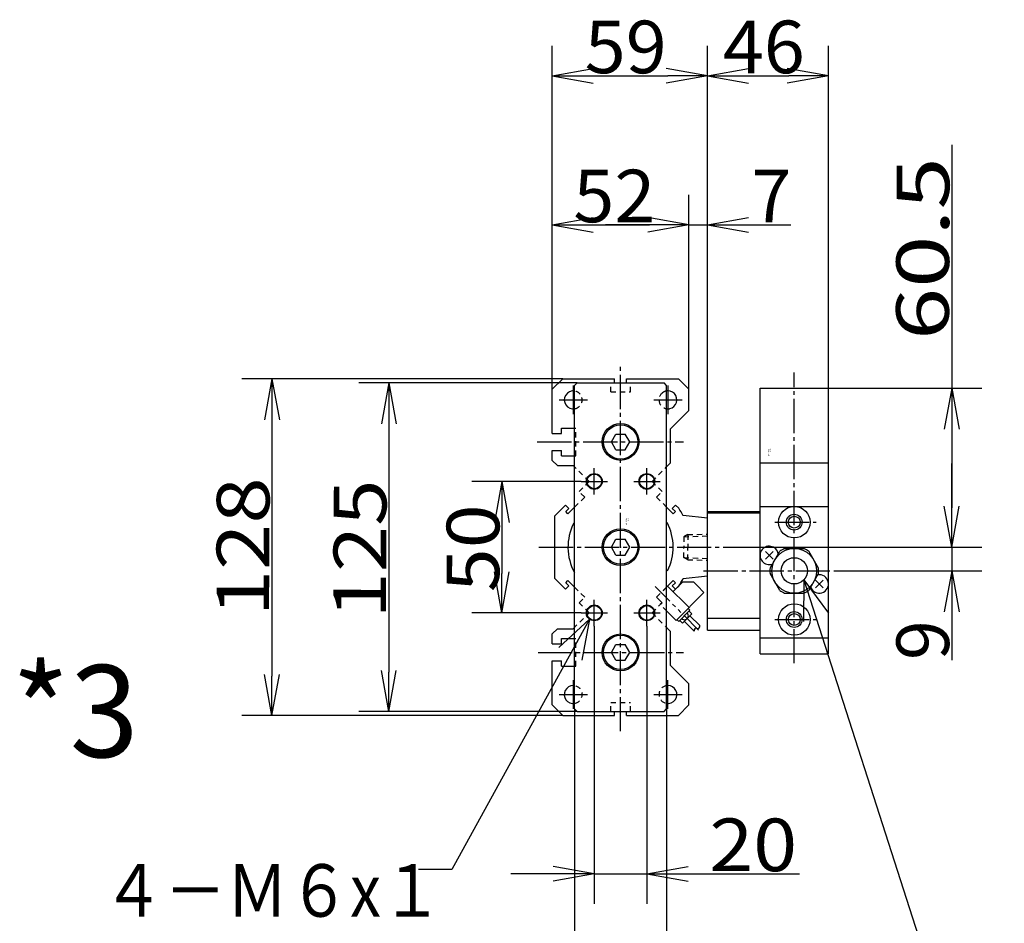
# Model space of a CAD drawing. Extents: x -166 to 164, y -97 to 97.
# Drawn here: x -166 to -91, y -33 to 36 of the extents above; entities that cross this region are included whole.
import ezdxf

# ---------------------------------------------------------------- set-up
doc = ezdxf.new("R2010")
doc.units = 0
for name, pattern in [('CENTER', [17.5, 13, -1.5, 1.5, -1.5]), ('DASHED', [3.5, 2, -1.5]), ('PHANTOM', [15.5, 8, -1.5, 1.5, -1.5, 1.5, -1.5])]:
    doc.linetypes.add(name, pattern=pattern)
doc.layers.get('0').update_dxf_attribs({"linetype": 'CONTINUOUS'})
doc.layers.get('DEFPOINTS').update_dxf_attribs({"linetype": 'CONTINUOUS'})
doc.styles.get("Standard").update_dxf_attribs({"font": 'txt', "bigfont": 'BIGFONT'})
doc.dimstyles.new('DIMSTYLE1', dxfattribs={"dimtxt": 4, "dimasz": 1, "dimexe": 2.54, "dimexo": 0, "dimgap": 2, "dimtad": 1, "dimzin": 0, "dimblk1": 'OPEN', "dimblk2": 'OPEN', "dimsah": 1, "dimcen": 0.09, "dimazin": 3, "dimtfac": 1, "dimtmove": 0, "dimatfit": 3, "dimtvp": 1})
doc.dimstyles.new('DIMSTYLE10', dxfattribs={"dimtxt": 4, "dimasz": 1, "dimexe": 2.54, "dimexo": 0, "dimgap": 2, "dimtad": 1, "dimzin": 0, "dimblk1": 'OPEN', "dimblk2": 'OPEN', "dimsah": 1, "dimcen": 0.09, "dimazin": 3, "dimtfac": 1, "dimtmove": 0, "dimatfit": 3, "dimtvp": 1})
doc.dimstyles.new('DIMSTYLE11', dxfattribs={"dimtxt": 4, "dimasz": 1, "dimexe": 2.54, "dimexo": 0, "dimgap": 2, "dimtad": 1, "dimzin": 0, "dimblk1": 'OPEN', "dimblk2": 'OPEN', "dimsah": 1, "dimcen": 0.09, "dimazin": 3, "dimtfac": 1, "dimtmove": 0, "dimatfit": 3, "dimtvp": 1})
doc.dimstyles.new('DIMSTYLE2', dxfattribs={"dimtxt": 4, "dimasz": 1, "dimexe": 2.54, "dimexo": 0, "dimgap": 2, "dimtad": 1, "dimzin": 0, "dimblk1": 'OPEN', "dimblk2": 'OPEN', "dimsah": 1, "dimcen": 0.09, "dimazin": 3, "dimtfac": 1, "dimtmove": 0, "dimatfit": 3, "dimtvp": 1})
doc.dimstyles.new('DIMSTYLE3', dxfattribs={"dimtxt": 4, "dimasz": 1, "dimexe": 2.54, "dimexo": 0, "dimgap": 2, "dimtad": 1, "dimzin": 0, "dimblk1": 'OPEN', "dimblk2": 'OPEN', "dimsah": 1, "dimcen": 0.09, "dimazin": 3, "dimtfac": 1, "dimtmove": 0, "dimatfit": 3, "dimtvp": 1})
doc.dimstyles.new('DIMSTYLE4', dxfattribs={"dimtxt": 4, "dimasz": 1, "dimexe": 2.54, "dimexo": 0, "dimgap": 2, "dimtad": 1, "dimzin": 0, "dimblk1": 'OPEN', "dimblk2": 'OPEN', "dimsah": 1, "dimcen": 0.09, "dimazin": 3, "dimtfac": 1, "dimtmove": 0, "dimatfit": 3, "dimtvp": 1})
doc.dimstyles.new('DIMSTYLE5', dxfattribs={"dimtxt": 4, "dimasz": 1, "dimexe": 2.54, "dimexo": 0, "dimgap": 2, "dimtad": 1, "dimzin": 0, "dimblk1": 'OPEN', "dimblk2": 'OPEN', "dimsah": 1, "dimcen": 0.09, "dimazin": 3, "dimtfac": 1, "dimtmove": 0, "dimatfit": 3, "dimtvp": 1})
doc.dimstyles.new('DIMSTYLE6', dxfattribs={"dimtxt": 4, "dimasz": 1, "dimexe": 2.54, "dimexo": 0, "dimgap": 2, "dimtad": 1, "dimzin": 0, "dimblk1": 'OPEN', "dimblk2": 'OPEN', "dimsah": 1, "dimcen": 0.09, "dimazin": 3, "dimtfac": 1, "dimtmove": 0, "dimatfit": 3, "dimtvp": 1})
doc.dimstyles.new('DIMSTYLE7', dxfattribs={"dimtxt": 4, "dimasz": 1, "dimexe": 2.54, "dimexo": 0, "dimgap": 2, "dimtad": 1, "dimzin": 0, "dimblk1": 'OPEN', "dimblk2": 'OPEN', "dimsah": 1, "dimcen": 0.09, "dimazin": 3, "dimtfac": 1, "dimtmove": 0, "dimatfit": 3, "dimtvp": 1})
doc.dimstyles.new('DIMSTYLE8', dxfattribs={"dimtxt": 4, "dimasz": 1, "dimexe": 2.54, "dimexo": 0, "dimgap": 2, "dimtad": 1, "dimzin": 0, "dimblk1": 'OPEN', "dimblk2": 'OPEN', "dimsah": 1, "dimcen": 0.09, "dimazin": 3, "dimtfac": 1, "dimtmove": 0, "dimatfit": 3, "dimtvp": 1})
doc.dimstyles.new('DIMSTYLE9', dxfattribs={"dimtxt": 4, "dimasz": 1, "dimexe": 2.54, "dimexo": 0, "dimgap": 2, "dimtad": 1, "dimzin": 0, "dimblk1": 'OPEN', "dimblk2": 'OPEN', "dimsah": 1, "dimcen": 0.09, "dimazin": 3, "dimtfac": 1, "dimtmove": 0, "dimatfit": 3, "dimtvp": 1})

# ---------------------------------------------------------------- blocks, each defined once
blk = doc.blocks.new('KOZU0003')
at = {"color": 3, "linetype": 'CENTER'}
for p, q in [((0, -69.98), (0, 69.92)), ((66, -44.14), (66, 66.36)), ((-18, 61.4), (-18, 50.6)), ((18, 61.4), (18, 50.6)), ((-23.4, 56), (-12.6, 56)), ((12.6, 56), (23.4, 56)), ((-31.71, 40), (23.92, 40)), ((-10, 20), (-10, 30)), ((10, 20), (10, 30)), ((-15, 25), (-5, 25)), ((5, 25), (15, 25)), ((58.66, 9.5), (74.29, 9.5)), ((-31.03, 0), (39.67, 0)), ((31.55, -9), (82.11, -9)), ((-10, -30), (-10, -20)), ((10, -30), (10, -20)), ((-15, -25), (-5, -25)), ((5, -25), (15, -25)), ((58.66, -27.5), (74.29, -27.5)), ((-31.37, -40), (23.92, -40)), ((-18, -50.6), (-18, -61.4)), ((18, -61.4), (18, -50.6)), ((-23.4, -56), (-12.6, -56)), ((12.6, -56), (23.4, -56))]:
    blk.add_line(p, q, dxfattribs=at)
at = {"color": 7, "linetype": 'CONTINUOUS'}
for p, q in [((-26, 60), (-22, 64)), ((-22, 64), (-2.25, 64)), ((-2.25, 62.5), (-2.25, 64)), ((2.25, 62.5), (2.25, 64)), ((2.25, 64), (22, 64)), ((22, 64), (26, 60)), ((-26, 47.82), (-26, 60)), ((-16.5, 62.5), (-17.5, 61.5)), ((-17.5, -61.5), (-17.5, 61.5)), ((-16.5, 62.5), (16.5, 62.5)), ((-3.75, 62.5), (-2.25, 62.5)), ((2.25, 62.5), (3.75, 62.5)), ((17.5, 61.5), (16.5, 62.5)), ((17.5, -61.5), (17.5, 61.5)), ((26, 52), (26, 60)), ((-26, 43.25), (-26, 48.93)), ((19, 45), (26, 52)), ((-22.5, 45.25), (-17, 45.25)), ((-22.5, 43.25), (-22.5, 45.25)), ((19, 32), (19, 45)), ((-26, 43.25), (-22.5, 43.25)), ((-3.5, 40), (-1.77, 43)), ((-1.77, 43), (1.77, 43)), ((3.5, 40), (1.77, 43)), ((-1.77, 37), (-3.5, 40)), ((1.77, 37), (3.5, 40)), ((-26, 36.75), (-22.5, 36.75)), ((-26, 33), (-26, 36.75)), ((-22.5, 34.75), (-22.5, 36.75)), ((-22.5, 34.75), (-17, 34.75)), ((-1.77, 37), (1.77, 37)), ((-26, 33), (-24, 31)), ((-24, 31), (-18, 31)), ((-17.5, 30.5), (-18, 31)), ((17.5, 30.5), (19, 32)), ((-25, 11.91), (-20.93, 15.98)), ((-19.66, 14.71), (-20.93, 15.98)), ((-20.01, 12.66), (-17.5, 15.17)), ((20.01, 12.66), (17.5, 15.17)), ((19.66, 14.71), (20.93, 15.98)), ((22.09, 14.83), (20.93, 15.98)), ((-25, -11.91), (-25, 11.91)), ((-20.86, 13.51), (-19.66, 14.71)), ((-20.01, 12.66), (-20.86, 13.51)), ((20.86, 13.51), (19.66, 14.71)), ((20.01, 12.66), (20.86, 13.51)), ((33, 11), (23.74, 12)), ((33, -11), (33, 11)), ((-3.5, 0), (-1.77, 3)), ((-1.77, -3), (-3.5, 0)), ((-1.77, 3), (1.77, 3)), ((3.5, 0), (1.77, 3)), ((1.77, -3), (3.5, 0)), ((-1.77, -3), (1.77, -3)), ((33, -11), (23.74, -12)), ((-20.93, -15.98), (-25, -11.91)), ((-20.93, -15.98), (-19.66, -14.71)), ((-20.86, -13.51), (-20.01, -12.66)), ((-19.66, -14.71), (-20.86, -13.51)), ((-17.5, -15.17), (-20.01, -12.66)), ((17.5, -15.17), (20.01, -12.66)), ((19.66, -14.71), (20.86, -13.51)), ((20.93, -15.98), (19.66, -14.71)), ((20.86, -13.51), (20.01, -12.66)), ((20.93, -15.98), (22.09, -14.83)), ((-24, -31), (-26, -33)), ((-26, -36.75), (-26, -33)), ((-24, -31), (-18, -31)), ((19, -32), (17.5, -30.5)), ((19, -45), (19, -32)), ((-26, -36.75), (-22.5, -36.75)), ((-22.5, -34.75), (-17, -34.75)), ((-22.5, -36.75), (-22.5, -34.75)), ((-3.5, -40), (-1.77, -37)), ((-1.77, -37), (1.77, -37)), ((3.5, -40), (1.77, -37)), ((-1.77, -43), (-3.5, -40)), ((1.77, -43), (3.5, -40)), ((-26, -60), (-26, -43.25)), ((-26, -43.25), (-22.5, -43.25)), ((-22.5, -45.25), (-22.5, -43.25)), ((-1.77, -43), (1.77, -43)), ((-22.5, -45.25), (-17, -45.25)), ((26, -52), (19, -45)), ((26, -60), (26, -52)), ((-22, -64), (-26, -60)), ((-17.5, -61.5), (-16.5, -62.5)), ((-16.5, -62.5), (16.5, -62.5)), ((-3.75, -62.5), (-2.25, -62.5)), ((-2.25, -64), (-2.25, -62.5)), ((2.25, -64), (2.25, -62.5)), ((2.25, -62.5), (3.75, -62.5)), ((16.5, -62.5), (17.5, -61.5)), ((22, -64), (26, -60)), ((-22, -64), (-2.25, -64)), ((2.25, -64), (22, -64))]:
    blk.add_line(p, q, dxfattribs=at)
at = {"color": 7, "linetype": 'DASHED'}
for p, q in [((-3.75, 59), (-3.75, 62.5)), ((3.75, 59), (3.75, 62.5)), ((-3.75, 59), (3.75, 59)), ((-17, 34.75), (-17, 45.25)), ((-11.96, 24.96), (-17.5, 30.5)), ((11.96, 24.96), (17.5, 30.5)), ((-15.77, 21.14), (-11.96, 24.96)), ((15.77, 21.14), (11.96, 24.96)), ((-17.5, 15.17), (-13.65, 19.02)), ((-13.65, 19.02), (-15.77, 21.14)), ((13.65, 19.02), (15.77, 21.14)), ((13.65, 19.02), (17.5, 15.17)), ((25.5, 4.77), (24, 3.97)), ((24, 3.97), (33, 4.25)), ((24, 3.97), (24, 0)), ((25.5, 4.77), (33, 5)), ((25.5, 4.77), (25.5, 0)), ((24, -3.97), (24, 0)), ((25.5, -4.77), (25.5, 0)), ((24, -3.97), (33, -4.25)), ((25.5, -4.77), (24, -3.97)), ((25.5, -4.77), (33, -5)), ((-13.65, -19.02), (-17.5, -15.17)), ((13.65, -19.02), (17.5, -15.17)), ((-15.77, -21.14), (-13.65, -19.02)), ((-11.96, -24.96), (-15.77, -21.14)), ((11.96, -24.96), (15.77, -21.14)), ((13.65, -19.02), (15.77, -21.14)), ((-18, -31), (-11.96, -24.96)), ((11.96, -24.96), (17.5, -30.5)), ((-17, -45.25), (-17, -34.75)), ((-3.75, -62.5), (-3.75, -59)), ((-3.75, -59), (3.75, -59)), ((3.75, -62.5), (3.75, -59))]:
    blk.add_line(p, q, dxfattribs=at)
at = {"color": 6, "linetype": 'CONTINUOUS'}
for p, q in [((53, 60.5), (79, 60.5)), ((53, -40.5), (53, 60.5)), ((79, -40.5), (79, 60.5)), ((53, 32), (79, 32)), ((53, 15.5), (79, 15.5)), ((33, 13.5), (53, 13.5)), ((33, -31.5), (33, 13.5)), ((33, 13), (53, 13)), ((57.95, -4.59), (55.05, -1.69)), ((55.05, -4.59), (57.95, -1.69)), ((56.81, -7.94), (60.49, -1.57)), ((62.35, -0.5), (69.65, -0.5)), ((75.19, -7.94), (71.51, -1.57)), ((60.49, -16.43), (56.81, -10.06)), ((71.51, -16.43), (75.19, -10.06)), ((76.95, -15.45), (74.05, -12.55)), ((74.05, -15.45), (76.95, -12.55)), ((62.35, -17.5), (69.65, -17.5)), ((33, -27), (53, -27)), ((33, -31.5), (53, -31.5)), ((53, -34.5), (79, -34.5)), ((53, -40.5), (79, -40.5))]:
    blk.add_line(p, q, dxfattribs=at)
at = {"color": 3, "linetype": 'PHANTOM'}
blk.add_line((29.67, -31.51), (13.1, -14.94), dxfattribs=at)
at = {"color": 3, "linetype": 'CONTINUOUS'}
for p, q in [((17.89, -14.78), (17.55, -15.12)), ((26.02, -22.91), (17.89, -14.78)), ((22.15, -14.76), (20.01, -16.9)), ((23.55, -13.36), (22.15, -14.76)), ((27.79, -13.36), (23.55, -13.36)), ((29.19, -14.76), (27.79, -13.36)), ((31.68, -17.25), (29.19, -14.76)), ((31.68, -17.25), (21.07, -27.86)), ((21.07, -27.86), (17.55, -24.34)), ((26.38, -23.97), (22.13, -28.21)), ((27.08, -25.39), (23.55, -28.92)), ((26.38, -23.97), (25.67, -23.26)), ((27.08, -25.39), (26.02, -24.32)), ((30.08, -29.8), (26.38, -26.09)), ((22.13, -28.21), (21.43, -27.51)), ((23.55, -28.92), (22.49, -27.86)), ((27.96, -31.92), (24.25, -28.21))]:
    blk.add_line(p, q, dxfattribs=at)
at = {"color": 3, "linetype": 'DASHED'}
for p, q in [((17.55, -15.12), (13.65, -19.02)), ((15.77, -21.14), (13.65, -19.02)), ((15.77, -21.14), (15.06, -21.85)), ((17.55, -24.34), (15.06, -21.85))]:
    blk.add_line(p, q, dxfattribs=at)
at = {"color": 7, "linetype": 'CONTINUOUS'}
for centre, radius in [((0, 40), 7), ((0, 40), 6.5), ((-10, 25), 2.8), ((10, 25), 2.8), ((0, 0), 7), ((0, 0), 6.5), ((-10, -25), 2.8), ((10, -25), 2.8), ((0, -40), 7), ((0, -40), 6.5)]:
    blk.add_circle(centre, radius, dxfattribs=at)
at = {"color": 3, "linetype": 'CONTINUOUS'}
for centre in [(-10, 25), (10, 25), (-10, -25), (10, -25)]:
    blk.add_circle(centre, 3, dxfattribs=at)
at = {"color": 6, "linetype": 'CONTINUOUS'}
for centre, radius in [((66, 9.5), 6), ((66, 9.5), 3), ((66, 9.5), 2.25), ((66, -9), 8.5), ((66, -9), 5), ((66, -27.5), 6), ((66, -27.5), 3), ((66, -27.5), 2.25)]:
    blk.add_circle(centre, radius, dxfattribs=at)
at = {"color": 7, "linetype": 'CONTINUOUS'}
for centre, radius, start, end in [((-18, 56), 3.4, 80.111, 281.8479), ((18, 56), 3.4, 90, 97.5263), ((18, 56), 3.4, 266.3795, 90), ((0, 0), 26.6, 26.6901, 33.8733), ((0, 0), 20, 153.0024, 208.6632), ((0, 0), 20, 333.379, 27.8186), ((0, 0), 26.6, 326.1266, 333.1839), ((-18, -56), 3.4, 90, 278.4373), ((-18, -56), 3.4, 82.4888, 89.9999), ((18, -56), 3.4, 260.5891, 90), ((18, -56), 3.4, 90, 97.9504)]:
    blk.add_arc(centre, radius, start, end, dxfattribs=at)
at = {"color": 7, "linetype": 'DASHED'}
for centre, start, end in [((-18, 56), 340.5311, 79.8568), ((-18, 56), 281.8479, 20.7571), ((18, 56), 124.5181, 261.2103), ((18, 56), 98.5226, 133.4902), ((18, 56), 262.2065, 281.6653), ((-18, -56), 280.3143, 80.6119), ((18, -56), 99.8555, 260.589)]:
    blk.add_arc(centre, 3.4, start, end, dxfattribs=at)
at = {"color": 6, "linetype": 'CONTINUOUS'}
for centre, radius, start, end in [((56.5, -3.14), 3.5, 10.6235, 289.3766), ((66, -9), 9.25, 113.2315, 126.5661), ((66, -9), 9.25, 53.4339, 66.7685), ((66, -9), 9.25, 173.4339, 186.5661), ((75.5, -14), 3.5, 200.4799, 99.5201), ((66, -9), 9.25, 353.4339, 6.566), ((66, -9), 9.25, 233.434, 246.7685), ((66, -9), 9.25, 293.2315, 306.5661)]:
    blk.add_arc(centre, radius, start, end, dxfattribs=at)
at = {"color": 3, "linetype": 'CONTINUOUS'}
for centre, radius, start, end in [((24.25, -26.09), 1.5, 225.0001, 45.0001), ((29.28, -30.06), 0.838, 251.5473, 18.4526), ((28.75, -31.65), 0.838, 71.5473, 198.4525)]:
    blk.add_arc(centre, radius, start, end, dxfattribs=at)
at = {"color": 7, "linetype": 'CONTINUOUS'}
for p in [(-18, 56), (18, 56), (0, 40), (0, 40), (0, 40), (0, 40), (-10, 25), (10, 25), (0, 0), (0, 0), (0, 0), (0, 0), (0, 0), (0, 0), (0, 0), (33, 0), (33, 0), (33, 0), (33, 0), (33, 0), (33, 0), (33, 0), (33, 0), (-10, -25), (10, -25), (0, -40), (0, -40), (0, -40), (-18, -56), (18, -56)]:
    blk.add_point(p, dxfattribs=at)
for s, width, p in [('    -8A', 1.6625, (57.22, 34.76)), ('BN-7V43', 0.95, (56.47, 34.76)), ('BN-6A63', 0.9975, (2.39, 8.33)), ('    -40', 1.71, (3.14, 8.33))]:
    blk.add_text(s, height=0.5, rotation=90, dxfattribs=dict(at, width=width)).set_placement(p)
blk = doc.blocks.new('KOZU0007')
at = {"color": 7, "linetype": 'CONTINUOUS'}
for p, q in [((0, 0), (-10.467, -19.025)), ((0, 0), (-2.322, -2.146)), ((0, 0), (-0.57, -3.11)), ((-10.467, -19.025), (-12.991, -19.025))]:
    blk.add_line(p, q, dxfattribs=at)
blk = doc.blocks.new('KOZU0008')
at = {"color": 7, "linetype": 'CONTINUOUS'}
for p, q in [((0, 0), (-0.033, -3.162)), ((0, 0), (15.232, -47.356)), ((0, 0), (1.871, -2.55)), ((15.232, -47.356), (9.042, -47.356))]:
    blk.add_line(p, q, dxfattribs=at)
blk = doc.blocks.new('_OPEN')
at = {"color": 0, "linetype": 'BYBLOCK'}
for q in [(-3.128, 0.562), (-3.128, -0.562), (-3, 0)]:
    blk.add_line((0, 0), q, dxfattribs=at)
blk = doc.blocks.new('*D1')
at = {"color": 7, "linetype": 'CONTINUOUS'}
for p, q in [((-123, 1), (-131.308, 1)), ((-129.022, -2), (-129.022, -6)), ((-123, -9), (-131.308, -9))]:
    blk.add_line(p, q, dxfattribs=at)
at = {"layer": 'DEFPOINTS', "color": 7, "linetype": 'CONTINUOUS'}
for p in [(-123, 1), (-129.022, -9), (-123, -9)]:
    blk.add_point(p, dxfattribs=at)
at = {"color": 7, "linetype": 'CONTINUOUS'}
for p, rotation in [((-129.022, 1), 90.00000000000018), ((-129.022, -9), 270.0000000000005)]:
    blk.add_blockref('_OPEN', p, dxfattribs=dict(at, rotation=rotation))
at = {"color": 7, "linetype": 'CONTINUOUS', "width": 1.102018}
blk.add_text('50', height=4, rotation=89.8, dxfattribs=at).set_placement((-129.234, -7.428))
blk = doc.blocks.new('*D2')
at = {"color": 7, "linetype": 'CONTINUOUS'}
for p, q in [((-123.3, 8.5), (-139.897, 8.5)), ((-137.611, 5.5), (-137.611, -13.5)), ((-123.3, -16.5), (-139.897, -16.5))]:
    blk.add_line(p, q, dxfattribs=at)
at = {"layer": 'DEFPOINTS', "color": 7, "linetype": 'CONTINUOUS'}
for p in [(-123.3, 8.5), (-137.611, -16.5), (-123.3, -16.5)]:
    blk.add_point(p, dxfattribs=at)
at = {"color": 7, "linetype": 'CONTINUOUS'}
for p, rotation in [((-137.611, 8.5), 90.00000000000018), ((-137.611, -16.5), 270.0000000000005)]:
    blk.add_blockref('_OPEN', p, dxfattribs=dict(at, rotation=rotation))
at = {"color": 7, "linetype": 'CONTINUOUS', "width": 1.16325}
blk.add_text('125', height=4, rotation=89.8, dxfattribs=at).set_placement((-137.83, -9.428))
blk = doc.blocks.new('*D3')
at = {"color": 7, "linetype": 'CONTINUOUS'}
for p, q in [((-124.4, 8.8), (-148.786, 8.8)), ((-146.5, 5.8), (-146.5, -13.8)), ((-124.4, -16.8), (-148.786, -16.8))]:
    blk.add_line(p, q, dxfattribs=at)
at = {"layer": 'DEFPOINTS', "color": 7, "linetype": 'CONTINUOUS'}
for p in [(-124.4, 8.8), (-146.5, -16.8), (-124.4, -16.8)]:
    blk.add_point(p, dxfattribs=at)
at = {"color": 7, "linetype": 'CONTINUOUS'}
for p, rotation in [((-146.5, 8.8), 90.00000000000018), ((-146.5, -16.8), 270.0000000000005)]:
    blk.add_blockref('_OPEN', p, dxfattribs=dict(at, rotation=rotation))
at = {"color": 7, "linetype": 'CONTINUOUS', "width": 1.16325}
blk.add_text('128', height=4, rotation=89.8, dxfattribs=at).set_placement((-146.719, -9.261))
blk = doc.blocks.new('*D4')
at = {"color": 7, "linetype": 'CONTINUOUS'}
for p, q in [((-94.833, 26.599), (-94.833, 8.1)), ((-104.2, 8.1), (-92.547, 8.1)), ((-94.833, 5.1), (-94.833, -1)), ((-112.067, -4), (-92.547, -4))]:
    blk.add_line(p, q, dxfattribs=at)
at = {"layer": 'DEFPOINTS', "color": 7, "linetype": 'CONTINUOUS'}
for p in [(-104.2, 8.1), (-112.067, -4), (-94.833, -4)]:
    blk.add_point(p, dxfattribs=at)
at = {"color": 7, "linetype": 'CONTINUOUS'}
for p, rotation in [((-94.833, 8.1), 90.00000000000018), ((-94.833, -4), 270.0000000000005)]:
    blk.add_blockref('_OPEN', p, dxfattribs=dict(at, rotation=rotation))
at = {"color": 7, "linetype": 'CONTINUOUS', "width": 1.310912}
blk.add_text('60.5', height=4, rotation=89.8, dxfattribs=at).set_placement((-95.059, 11.739))
blk = doc.blocks.new('*D5')
at = {"color": 7, "linetype": 'CONTINUOUS'}
for p, q in [((-94.833, -1), (-94.833, 2.35)), ((-94.833, -4), (-94.833, -5.8)), ((-103.578, -5.8), (-92.547, -5.8)), ((-94.833, -5.8), (-94.833, -12.592)), ((-94.833, -8.8), (-94.833, -12.15))]:
    blk.add_line(p, q, dxfattribs=at)
at = {"layer": 'DEFPOINTS', "color": 7, "linetype": 'CONTINUOUS'}
for p in [(-112.067, -4), (-103.578, -5.8), (-94.833, -5.8)]:
    blk.add_point(p, dxfattribs=at)
at = {"color": 7, "linetype": 'CONTINUOUS'}
for p, rotation in [((-94.833, -4), 270.0000000000002), ((-94.833, -5.8), 90.0000000000005)]:
    blk.add_blockref('_OPEN', p, dxfattribs=dict(at, rotation=rotation))
blk.add_text('9', height=4, rotation=89.8, dxfattribs=at).set_placement((-95.038, -12.594))
blk = doc.blocks.new('*D6')
at = {"color": 7, "linetype": 'CONTINUOUS'}
for p, q in [((-125.2, 8), (-125.2, 22.786)), ((-114.8, 8), (-114.8, 22.786)), ((-122.2, 20.5), (-117.8, 20.5))]:
    blk.add_line(p, q, dxfattribs=at)
at = {"layer": 'DEFPOINTS', "color": 7, "linetype": 'CONTINUOUS'}
for p in [(-114.8, 20.5), (-125.2, 8), (-114.8, 8)]:
    blk.add_point(p, dxfattribs=at)
at = {"color": 7, "linetype": 'CONTINUOUS', "rotation": 180.0000000000004}
blk.add_blockref('_OPEN', (-125.2, 20.5), dxfattribs=at)
at = {"color": 7, "linetype": 'CONTINUOUS'}
blk.add_blockref('_OPEN', (-114.8, 20.5), dxfattribs=at)
at = {"color": 7, "linetype": 'CONTINUOUS', "width": 1.02855}
blk.add_text('52', height=4, rotation=-0.1, dxfattribs=at).set_placement((-123.595, 20.706))
blk = doc.blocks.new('*D7')
at = {"color": 7, "linetype": 'CONTINUOUS'}
for p, q in [((-113.4, -4), (-113.4, 22.786)), ((-117.8, 20.5), (-121.15, 20.5)), ((-114.8, 20.5), (-113.4, 20.5)), ((-113.4, 20.5), (-107.203, 20.5)), ((-110.4, 20.5), (-107.05, 20.5))]:
    blk.add_line(p, q, dxfattribs=at)
at = {"layer": 'DEFPOINTS', "color": 7, "linetype": 'CONTINUOUS'}
for p in [(-113.4, 20.5), (-114.8, 8), (-113.4, -4)]:
    blk.add_point(p, dxfattribs=at)
at = {"color": 7, "linetype": 'CONTINUOUS'}
blk.add_blockref('_OPEN', (-114.8, 20.5), dxfattribs=at)
at = {"color": 7, "linetype": 'CONTINUOUS', "rotation": 180}
blk.add_blockref('_OPEN', (-113.4, 20.5), dxfattribs=at)
at = {"color": 7, "linetype": 'CONTINUOUS'}
blk.add_text('7', height=4, rotation=-0.1, dxfattribs=at).set_placement((-110.061, 20.702))
blk = doc.blocks.new('*D8')
at = {"color": 7, "linetype": 'CONTINUOUS'}
for p, q in [((-125.2, 8), (-125.2, 34.119)), ((-122.2, 31.833), (-116.4, 31.833))]:
    blk.add_line(p, q, dxfattribs=at)
at = {"layer": 'DEFPOINTS', "color": 7, "linetype": 'CONTINUOUS'}
for p in [(-113.4, 31.833), (-113.4, 19.222), (-125.2, 8)]:
    blk.add_point(p, dxfattribs=at)
at = {"color": 7, "linetype": 'CONTINUOUS', "rotation": 180.0000000000004}
blk.add_blockref('_OPEN', (-125.2, 31.833), dxfattribs=at)
at = {"color": 7, "linetype": 'CONTINUOUS'}
blk.add_blockref('_OPEN', (-113.4, 31.833), dxfattribs=at)
at = {"color": 7, "linetype": 'CONTINUOUS', "width": 1.02855}
blk.add_text('59', height=4, rotation=-0.1, dxfattribs=at).set_placement((-122.728, 32.039))
blk = doc.blocks.new('*D9')
at = {"color": 7, "linetype": 'CONTINUOUS'}
for p, q in [((-113.4, 19.222), (-113.4, 34.119)), ((-104.2, 8.1), (-104.2, 34.119)), ((-110.4, 31.833), (-107.2, 31.833))]:
    blk.add_line(p, q, dxfattribs=at)
at = {"layer": 'DEFPOINTS', "color": 7, "linetype": 'CONTINUOUS'}
for p in [(-104.2, 31.833), (-113.4, 19.222), (-104.2, 8.1)]:
    blk.add_point(p, dxfattribs=at)
at = {"color": 7, "linetype": 'CONTINUOUS', "rotation": 180.0000000000004}
blk.add_blockref('_OPEN', (-113.4, 31.833), dxfattribs=at)
at = {"color": 7, "linetype": 'CONTINUOUS'}
blk.add_blockref('_OPEN', (-104.2, 31.833), dxfattribs=at)
at = {"color": 7, "linetype": 'CONTINUOUS', "width": 1.02855}
blk.add_text('46', height=4, dxfattribs=at).set_placement((-112.229, 32.033))
blk = doc.blocks.new('*D10')
at = {"color": 7, "linetype": 'CONTINUOUS'}
for p, q in [((-122, -10), (-122, -31.119)), ((-118, -10), (-118, -31.119)), ((-125, -28.833), (-128.35, -28.833)), ((-122, -28.833), (-118, -28.833)), ((-118, -28.833), (-106.403, -28.833)), ((-115, -28.833), (-111.65, -28.833))]:
    blk.add_line(p, q, dxfattribs=at)
at = {"layer": 'DEFPOINTS', "color": 7, "linetype": 'CONTINUOUS'}
for p in [(-122, -10), (-118, -10), (-118, -28.833)]:
    blk.add_point(p, dxfattribs=at)
at = {"color": 7, "linetype": 'CONTINUOUS'}
blk.add_blockref('_OPEN', (-122, -28.833), dxfattribs=at)
at = {"color": 7, "linetype": 'CONTINUOUS', "rotation": 180}
blk.add_blockref('_OPEN', (-118, -28.833), dxfattribs=at)
at = {"color": 7, "linetype": 'CONTINUOUS', "width": 1.102018}
blk.add_text('20', height=4, rotation=-0.1, dxfattribs=at).set_placement((-113.261, -28.627))
blk = doc.blocks.new('*D11')
at = {"color": 7, "linetype": 'CONTINUOUS'}
for p, q in [((-123.5, -16.3), (-123.5, -41.786)), ((-116.5, -16.3), (-116.5, -41.786)), ((-126.5, -39.5), (-129.85, -39.5)), ((-123.5, -39.5), (-116.5, -39.5)), ((-116.5, -39.5), (-116.403, -39.5)), ((-113.5, -39.5), (-110.15, -39.5))]:
    blk.add_line(p, q, dxfattribs=at)
at = {"layer": 'DEFPOINTS', "color": 7, "linetype": 'CONTINUOUS'}
for p in [(-123.5, -16.3), (-116.5, -16.3), (-116.5, -39.5)]:
    blk.add_point(p, dxfattribs=at)
at = {"color": 7, "linetype": 'CONTINUOUS'}
blk.add_blockref('_OPEN', (-123.5, -39.5), dxfattribs=at)
at = {"color": 7, "linetype": 'CONTINUOUS', "rotation": 180}
blk.add_blockref('_OPEN', (-116.5, -39.5), dxfattribs=at)
at = {"color": 7, "linetype": 'CONTINUOUS', "width": 1.02855}
blk.add_text('35', height=4, rotation=-0.1, dxfattribs=at).set_placement((-123.261, -39.294))

msp = doc.modelspace()

# ---------------------------------------------------------------- linework, layer by layer
at = {"color": 7, "linetype": 'CONTINUOUS'}
msp.add_point((-120, -4), dxfattribs=at)

# ---------------------------------------------------------------- block references
at = {"color": 7, "linetype": 'CONTINUOUS', "xscale": 0.199999988079071, "yscale": 0.199999988079071, "zscale": 0.199999988079071}
msp.add_blockref('KOZU0003', (-120, -4), dxfattribs=at)
at = {"color": 7, "linetype": 'CONTINUOUS'}
for name, p in [('KOZU0008', (-106.066, -6.478)), ('KOZU0007', (-122.366, -9.475))]:
    msp.add_blockref(name, p, dxfattribs=at)

# ---------------------------------------------------------------- texts
for s, height, width, p in [('*3', 7, 0.99, (-166.288, -19.967)), ('４－Ｍ６x１', 4, 0.862157, (-159.38, -32.1))]:
    msp.add_text(s, height=height, dxfattribs=dict(at, width=width)).set_placement(p)

# ---------------------------------------------------------------- dimensions: what is measured, and where the dimension line sits
for base, p1, p2, dimstyle, picture, middle in [((-113.4, 31.833), (-125.2, 8), (-113.4, 19.222), 'DIMSTYLE8', '*D8', (-119.3, 31.833)), ((-104.2, 31.833), (-113.4, 19.222), (-104.2, 8.1), 'DIMSTYLE9', '*D9', (-108.8, 31.833)), ((-114.8, 20.5), (-125.2, 8), (-114.8, 8), 'DIMSTYLE6', '*D6', (-120.167, 20.5)), ((-113.4, 20.5), (-114.8, 8), (-113.4, -4), 'DIMSTYLE7', '*D7', (-108.633, 20.5)), ((-118, -28.833), (-122, -10), (-118, -10), 'DIMSTYLE10', '*D10', (-109.833, -28.833)), ((-116.5, -39.5), (-123.5, -16.3), (-116.5, -16.3), 'DIMSTYLE11', '*D11', (-119.833, -39.5))]:
    dim = msp.add_linear_dim(base=base, p1=p1, p2=p2, dimstyle=dimstyle, dxfattribs=at)
    dim.commit()
    dim.dimension.update_dxf_attribs({"geometry": picture, "text_midpoint": middle})
for base, p1, p2, dimstyle, picture, middle in [((-94.833, -4), (-104.2, 8.1), (-112.067, -4), 'DIMSTYLE4', '*D4', (-94.833, 19.167)), ((-146.5, -16.8), (-124.4, 8.8), (-124.4, -16.8), 'DIMSTYLE3', '*D3', (-146.5, -3.833)), ((-137.611, -16.5), (-123.3, 8.5), (-123.3, -16.5), 'DIMSTYLE2', '*D2', (-137.611, -4)), ((-94.833, -5.8), (-112.067, -4), (-103.578, -5.8), 'DIMSTYLE5', '*D5', (-94.833, -11.167)), ((-129.022, -9), (-123, 1), (-123, -9), 'DIMSTYLE1', '*D1', (-129.022, -4))]:
    dim = msp.add_linear_dim(base=base, p1=p1, p2=p2, angle=90, dimstyle=dimstyle, dxfattribs=at)
    dim.commit()
    dim.dimension.update_dxf_attribs({"geometry": picture, "text_midpoint": middle})

doc.saveas('drawing.dxf')
